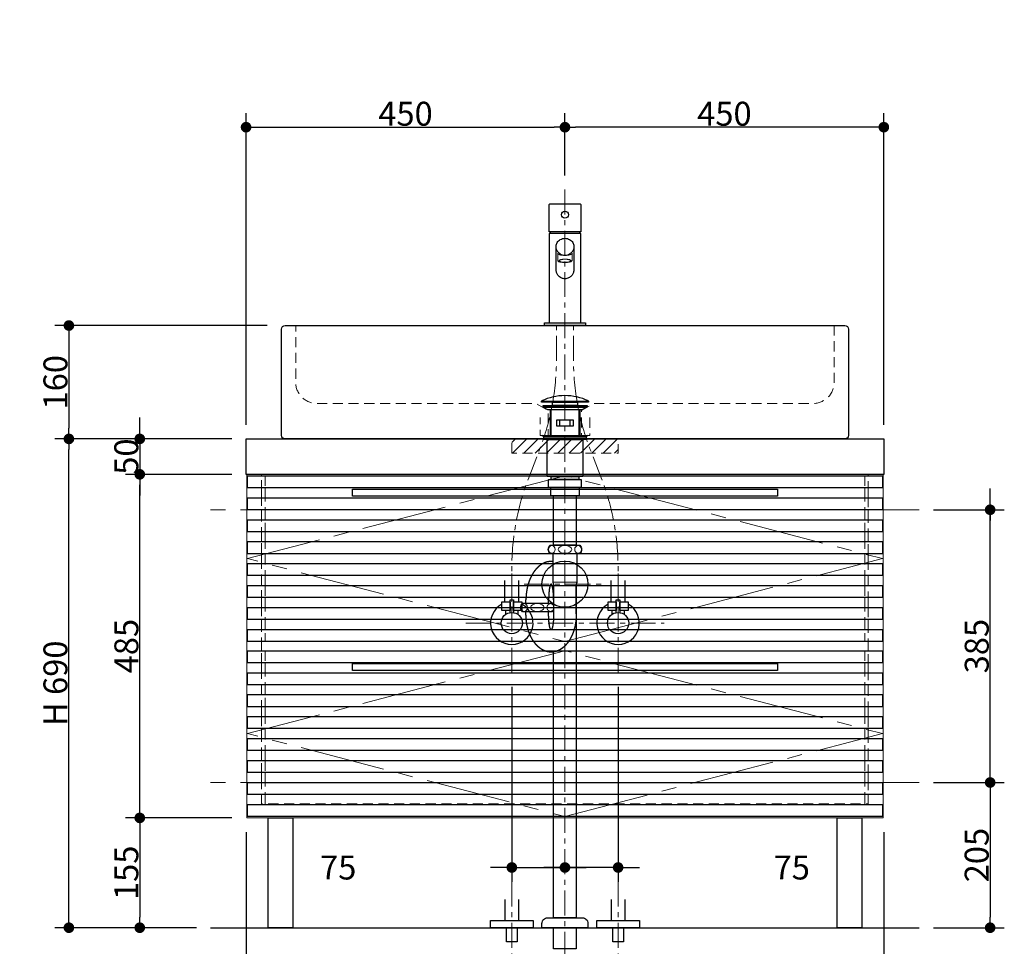
# Model space of a CAD drawing. Units: millimetres. Extents: x -4275 to 7850, y -3045 to 3045.
# Drawn here: x -1149 to 240, y -2046 to -738 of the extents above; entities that cross this region are included whole.
import ezdxf

# ---------------------------------------------------------------- set-up
doc = ezdxf.new("R2010")
doc.units = ezdxf.units.MM
doc.header["$LTSCALE"] = 20
doc.header["$PDMODE"] = 1
doc.header["$PDSIZE"] = -2
for name, pattern in [('ラインタイプ-1', [1.11, 0.71, -0.4]), ('ラインタイプ-3', [2.91, 1.76, -0.4, 0.35, -0.4]), ('ラインタイプ-4', [9.172222, 5.997222, -1.058333, 1.058333, -1.058333]), ('ラインタイプ-5', [13.3, 8, -1.06, 1.06, -1.06, 1.06, -1.06])]:
    doc.linetypes.add(name, pattern=pattern)
for name, color, linetype, lineweight in [('2寸法-1', 7, 'Continuous', 15), ('2寸法-2', 7, 'Continuous', 15), ('4給排水', 7, 'Continuous', 15), ('5ボウル・キャビネット', 7, 'Continuous', 15), ('5ボウル・キャビネト', 7, 'Continuous', 15)]:
    doc.layers.add(name, color=color, linetype=linetype, lineweight=lineweight)
doc.styles.add('MS PGothic', font='txt', dxfattribs={"bigfont": 'MS PGothic'})
doc.dimstyles.new('SANWA-1', dxfattribs={"dimtxt": 33.826244, "dimasz": 15.006836, "dimexe": 20, "dimexo": 20, "dimgap": 2, "dimtad": 1, "dimdec": 8, "dimdsep": 46, "dimtxsty": 'MS PGothic', "dimblk": 'DOT', "dimblk1": 'DOT', "dimblk2": 'DOT', "dimcen": 0, "dimazin": 0, "dimtfac": 0.8, "dimtdec": 8, "dimtix": 1, "dimtmove": 0, "dimatfit": 0, "dimldrblk": 'DOT', "dimfxl": 1, "dimfrac": 2, "dimtolj": 1, "dimarcsym": 0})

# ---------------------------------------------------------------- blocks, each defined once
blk = doc.blocks.new('_Dot')
at = {"color": 0, "linetype": 'ByBlock', "lineweight": -2}
blk.add_line((-0.5, 0), (-1, 0), dxfattribs=at)
at = {"color": 0, "linetype": 'ByBlock', "const_width": 0.5}
blk.add_lwpolyline([(-0.25, 0, 1), (0.25, 0, 1)], format="xyb", close=True, dxfattribs=at)
blk = doc.blocks.new('*D9')
at = {"layer": '2寸法-2', "color": 0, "linetype": 'Continuous', "lineweight": -2}
for p, q in [((220, -1415), (220, -1400)), ((140, -1430), (240, -1430)), ((220, -1815), (220, -1430)), ((140, -1815), (240, -1815)), ((220, -1830), (220, -1845))]:
    blk.add_line(p, q, dxfattribs=at)
at = {"layer": 'Defpoints', "color": 0}
for p in [(120, -1430), (220, -1430), (120, -1815)]:
    blk.add_point(p, dxfattribs=at)
at = {"layer": '2寸法-2', "color": 0, "lineweight": -2, "xscale": 15.0068359375, "yscale": 15.0068359375, "zscale": 15.0068359375}
for p, rotation in [((220, -1430), 270), ((220, -1815), 90)]:
    blk.add_blockref('_Dot', p, dxfattribs=dict(at, rotation=rotation))
at = {"layer": '2寸法-2', "color": 0, "lineweight": 15, "insert": (193.6, -501.1), "char_height": 33.83, "attachment_point": 5, "rotation": 90, "style": 'MS PGothic'}
blk.add_mtext('\\A1;本体取付位置', dxfattribs=at)
blk = doc.blocks.new('*D16')
at = {"layer": '2寸法-1', "color": 0, "linetype": 'Continuous', "lineweight": -2}
for p, q in [((-980, -1315), (-980, -1300)), ((-850, -1330), (-1000, -1330)), ((-980, -1330), (-980, -1380)), ((-850, -1380), (-1000, -1380)), ((-980, -1395), (-980, -1410))]:
    blk.add_line(p, q, dxfattribs=at)
at = {"layer": 'Defpoints', "color": 0}
for p in [(-830, -1330), (-980, -1380), (-830, -1380)]:
    blk.add_point(p, dxfattribs=at)
at = {"layer": '2寸法-1', "color": 0, "lineweight": -2, "xscale": 15.0068359375, "yscale": 15.0068359375, "zscale": 15.0068359375}
for p, rotation in [((-980, -1330), 269.9999999999999), ((-980, -1380), 89.99999999999987)]:
    blk.add_blockref('_Dot', p, dxfattribs=dict(at, rotation=rotation))
at = {"layer": '2寸法-1', "color": 0, "insert": (-999, -1355), "char_height": 33.83, "attachment_point": 5, "rotation": 90, "style": 'MS PGothic'}
blk.add_mtext('\\A1;50', dxfattribs=at)
blk = doc.blocks.new('*D17')
at = {"layer": '2寸法-1', "color": 0, "linetype": 'Continuous', "lineweight": -2}
for p, q in [((-1000, -1330), (-1100, -1330)), ((-1080, -2005), (-1080, -1345)), ((-1000, -2020), (-1100, -2020))]:
    blk.add_line(p, q, dxfattribs=at)
at = {"layer": 'Defpoints', "color": 0}
for p in [(-1080, -1330), (-980, -1330), (-980, -2020)]:
    blk.add_point(p, dxfattribs=at)
at = {"layer": '2寸法-1', "color": 0, "lineweight": -2, "xscale": 15.0068359375, "yscale": 15.0068359375, "zscale": 15.0068359375}
for p, rotation in [((-1080, -1330), 89.99999999999994), ((-1080, -2020), 269.9999999999999)]:
    blk.add_blockref('_Dot', p, dxfattribs=dict(at, rotation=rotation))
at = {"layer": '2寸法-1', "color": 0, "insert": (-1099, -1675), "char_height": 33.83, "attachment_point": 5, "rotation": 90, "style": 'MS PGothic'}
blk.add_mtext('\\A1;H 690', dxfattribs=at)
blk = doc.blocks.new('*D18')
at = {"layer": '2寸法-1', "color": 0, "linetype": 'Continuous', "lineweight": -2}
for p, q in [((140, -1815), (240, -1815)), ((220, -1830), (220, -2005)), ((140, -2020), (240, -2020))]:
    blk.add_line(p, q, dxfattribs=at)
at = {"layer": 'Defpoints', "color": 0}
for p in [(120, -1815), (120, -2020), (220, -2020)]:
    blk.add_point(p, dxfattribs=at)
at = {"layer": '2寸法-1', "color": 0, "lineweight": -2, "xscale": 15.0068359375, "yscale": 15.0068359375, "zscale": 15.0068359375}
for p, rotation in [((220, -1815), 90), ((220, -2020), 270)]:
    blk.add_blockref('_Dot', p, dxfattribs=dict(at, rotation=rotation))
at = {"layer": '2寸法-1', "color": 0, "lineweight": 15, "insert": (201, -1917.5), "char_height": 33.83, "attachment_point": 5, "rotation": 90, "style": 'MS PGothic'}
blk.add_mtext('\\A1;205', dxfattribs=at)
blk = doc.blocks.new('*D19')
at = {"layer": '2寸法-1', "color": 0, "linetype": 'Continuous', "lineweight": -2}
for p, q in [((140, -1430), (240, -1430)), ((220, -1800), (220, -1445)), ((140, -1815), (240, -1815))]:
    blk.add_line(p, q, dxfattribs=at)
at = {"layer": 'Defpoints', "color": 0}
for p in [(120, -1430), (220, -1430), (120, -1815)]:
    blk.add_point(p, dxfattribs=at)
at = {"layer": '2寸法-1', "color": 0, "lineweight": -2, "xscale": 15.0068359375, "yscale": 15.0068359375, "zscale": 15.0068359375}
for p, rotation in [((220, -1430), 90), ((220, -1815), 270)]:
    blk.add_blockref('_Dot', p, dxfattribs=dict(at, rotation=rotation))
at = {"layer": '2寸法-1', "color": 0, "lineweight": 15, "insert": (201.1, -1622.5), "char_height": 33.83, "attachment_point": 5, "rotation": 90, "style": 'MS PGothic'}
blk.add_mtext('\\A1;385', dxfattribs=at)
blk = doc.blocks.new('*D20')
at = {"layer": '2寸法-1', "color": 0, "linetype": 'Continuous', "lineweight": -2}
for p, q in [((-830, -1885), (-830, -2290)), ((70, -1885), (70, -2290)), ((55, -2270), (-815, -2270))]:
    blk.add_line(p, q, dxfattribs=at)
at = {"layer": 'Defpoints', "color": 0}
for p in [(-830, -1865), (70, -1865), (-830, -2270)]:
    blk.add_point(p, dxfattribs=at)
at = {"layer": '2寸法-1', "color": 0, "lineweight": -2, "xscale": 15.0068359375, "yscale": 15.0068359375, "zscale": 15.0068359375, "rotation": 180}
blk.add_blockref('_Dot', (-830, -2270), dxfattribs=at)
at = {"layer": '2寸法-1', "color": 0, "lineweight": -2, "xscale": 15.0068359375, "yscale": 15.0068359375, "zscale": 15.0068359375}
blk.add_blockref('_Dot', (70, -2270), dxfattribs=at)
at = {"layer": '2寸法-1', "color": 0, "lineweight": 15, "insert": (-380, -2251), "char_height": 33.83, "attachment_point": 5, "style": 'MS PGothic'}
blk.add_mtext('\\A1;W 900', dxfattribs=at)
blk = doc.blocks.new('*D26')
at = {"layer": '2寸法-1', "color": 0, "linetype": 'Continuous', "lineweight": -2}
for p, q in [((-380, -958), (-380, -870)), ((70, -1310), (70, -870)), ((55, -890), (-365, -890))]:
    blk.add_line(p, q, dxfattribs=at)
at = {"layer": 'Defpoints', "color": 0}
for p in [(-380, -890), (-380, -978), (70, -1330)]:
    blk.add_point(p, dxfattribs=at)
at = {"layer": '2寸法-1', "color": 0, "lineweight": -2, "xscale": 15.0068359375, "yscale": 15.0068359375, "zscale": 15.0068359375, "rotation": 180}
blk.add_blockref('_Dot', (-380, -890), dxfattribs=at)
at = {"layer": '2寸法-1', "color": 0, "lineweight": -2, "xscale": 15.0068359375, "yscale": 15.0068359375, "zscale": 15.0068359375}
blk.add_blockref('_Dot', (70, -890), dxfattribs=at)
at = {"layer": '2寸法-1', "color": 0, "lineweight": 15, "insert": (-155, -871), "char_height": 33.83, "attachment_point": 5, "style": 'MS PGothic'}
blk.add_mtext('\\A1;450', dxfattribs=at)
blk = doc.blocks.new('*D27')
at = {"layer": '2寸法-1', "color": 0, "linetype": 'Continuous', "lineweight": -2}
for p, q in [((-830, -1310), (-830, -870)), ((-380, -958), (-380, -870)), ((-815, -890), (-395, -890))]:
    blk.add_line(p, q, dxfattribs=at)
at = {"layer": 'Defpoints', "color": 0}
for p in [(-380, -890), (-380, -978), (-830, -1330)]:
    blk.add_point(p, dxfattribs=at)
at = {"layer": '2寸法-1', "color": 0, "lineweight": -2, "xscale": 15.0068359375, "yscale": 15.0068359375, "zscale": 15.0068359375, "rotation": 180}
blk.add_blockref('_Dot', (-830, -890), dxfattribs=at)
at = {"layer": '2寸法-1', "color": 0, "lineweight": -2, "xscale": 15.0068359375, "yscale": 15.0068359375, "zscale": 15.0068359375}
blk.add_blockref('_Dot', (-380, -890), dxfattribs=at)
at = {"layer": '2寸法-1', "color": 0, "lineweight": 15, "insert": (-605, -871), "char_height": 33.83, "attachment_point": 5, "style": 'MS PGothic'}
blk.add_mtext('\\A1;450', dxfattribs=at)
blk = doc.blocks.new('*D60')
at = {"layer": '2寸法-1', "color": 0, "linetype": 'Continuous', "lineweight": -2}
for p, q in [((-800, -1170), (-1100, -1170)), ((-1080, -1185), (-1080, -1315)), ((-1000, -1330), (-1100, -1330))]:
    blk.add_line(p, q, dxfattribs=at)
at = {"layer": 'Defpoints', "color": 0}
for p in [(-780, -1170), (-1080, -1330), (-980, -1330)]:
    blk.add_point(p, dxfattribs=at)
at = {"layer": '2寸法-1', "color": 0, "lineweight": -2, "xscale": 15.0068359375, "yscale": 15.0068359375, "zscale": 15.0068359375}
for p, rotation in [((-1080, -1170), 89.99999999999993), ((-1080, -1330), 269.9999999999999)]:
    blk.add_blockref('_Dot', p, dxfattribs=dict(at, rotation=rotation))
at = {"layer": '2寸法-1', "color": 0, "insert": (-1099, -1250), "char_height": 33.83, "attachment_point": 5, "rotation": 90, "style": 'MS PGothic'}
blk.add_mtext('\\A1;160', dxfattribs=at)
blk = doc.blocks.new('*D67')
at = {"layer": '2寸法-2', "color": 0, "linetype": 'Continuous', "lineweight": -2}
for p, q in [((-305, -1680), (-305, -1955)), ((-395, -1935), (-410, -1935)), ((-305, -1935), (-380, -1935)), ((-290, -1935), (-275, -1935)), ((-380, -1955), (-380, -1955))]:
    blk.add_line(p, q, dxfattribs=at)
at = {"layer": 'Defpoints', "color": 0}
for p in [(-305, -1660), (-380, -1935), (-380, -1935)]:
    blk.add_point(p, dxfattribs=at)
at = {"layer": '2寸法-2', "color": 0, "lineweight": -2, "xscale": 15.0068359375, "yscale": 15.0068359375, "zscale": 15.0068359375}
blk.add_blockref('_Dot', (-380, -1935), dxfattribs=at)
at = {"layer": '2寸法-2', "color": 0, "lineweight": -2, "xscale": 15.0068359375, "yscale": 15.0068359375, "zscale": 15.0068359375, "rotation": 180}
blk.add_blockref('_Dot', (-305, -1935), dxfattribs=at)
at = {"layer": '2寸法-2', "color": 0, "lineweight": 15, "insert": (-60, -1935), "char_height": 33.83, "attachment_point": 5, "style": 'MS PGothic'}
blk.add_mtext('\\A1;75', dxfattribs=at)
blk = doc.blocks.new('*D68')
at = {"layer": '2寸法-2', "color": 0, "linetype": 'Continuous', "lineweight": -2}
for p, q in [((-455, -1680), (-455, -1955)), ((-470, -1935), (-485, -1935)), ((-455, -1935), (-380, -1935)), ((-365, -1935), (-350, -1935)), ((-380, -1955), (-380, -1955))]:
    blk.add_line(p, q, dxfattribs=at)
at = {"layer": 'Defpoints', "color": 0}
for p in [(-455, -1660), (-380, -1935), (-380, -1935)]:
    blk.add_point(p, dxfattribs=at)
at = {"layer": '2寸法-2', "color": 0, "lineweight": -2, "xscale": 15.0068359375, "yscale": 15.0068359375, "zscale": 15.0068359375}
blk.add_blockref('_Dot', (-455, -1935), dxfattribs=at)
at = {"layer": '2寸法-2', "color": 0, "lineweight": -2, "xscale": 15.0068359375, "yscale": 15.0068359375, "zscale": 15.0068359375, "rotation": 180}
blk.add_blockref('_Dot', (-380, -1935), dxfattribs=at)
at = {"layer": '2寸法-2', "color": 0, "lineweight": 15, "insert": (-700, -1935), "char_height": 33.83, "attachment_point": 5, "style": 'MS PGothic'}
blk.add_mtext('\\A1;75', dxfattribs=at)
blk = doc.blocks.new('グループ-16')
at = {"layer": '5ボウル・キャビネト', "color": 7, "linetype": 'Continuous', "lineweight": 30, "flags": 128}
blk.add_lwpolyline([(-780, -1175, -0.414214), (-775, -1170), (15, -1170, -0.414214), (20, -1175), (20, -1325, -0.414214), (15, -1330), (-775, -1330, -0.414214), (-780, -1325)], format="xyb", close=True, dxfattribs=at)
at = {"layer": '5ボウル・キャビネト', "color": 7, "linetype": 'ラインタイプ-1', "lineweight": 15, "flags": 128}
blk.add_lwpolyline([(0, -1170), (0, -1250, -0.414214), (-30, -1280), (-339.2, -1280), (-356.5, -1290), (-356.5, -1325), (-403.5, -1325), (-403.5, -1290), (-420.8, -1280), (-730, -1280, -0.414214), (-760, -1250), (-760, -1170)], format="xyb", dxfattribs=at)
blk.add_lwpolyline([(-345, -1300), (-345, -1325), (-415, -1325), (-415, -1300)], dxfattribs=at)
blk = doc.blocks.new('グループ-18')
at = {"layer": '4給排水', "color": 7, "linetype": 'ラインタイプ-3', "lineweight": 15}
for p, q in [((-380, -978), (-380, -2075)), ((-437.5, -1535), (-322.5, -1535))]:
    blk.add_line(p, q, dxfattribs=at)
at = {"layer": '4給排水', "color": 7, "linetype": 'Continuous', "lineweight": 30}
for p, q in [((-401, -1289), (-401, -1325)), ((-359, -1289), (-359, -1325)), ((-435, -1562), (-435, -1557)), ((-403, -1562), (-403, -1557)), ((-435, -1577), (-435, -1574)), ((-403, -1577), (-403, -1574))]:
    blk.add_line(p, q, dxfattribs=at)
at = {"layer": '4給排水', "color": 7, "linetype": 'Continuous', "lineweight": 5}
for p, q in [((-399.5, -1289), (-399.5, -1325)), ((-360.5, -1289), (-360.5, -1325))]:
    blk.add_line(p, q, dxfattribs=at)
at = {"layer": '4給排水', "color": 7, "linetype": 'Continuous', "lineweight": 15}
for p, q in [((-397, -1532), (-363, -1532)), ((-364, -1537), (-396, -1537))]:
    blk.add_line(p, q, dxfattribs=at)
at = {"layer": '4給排水', "color": 7, "linetype": 'Continuous', "lineweight": 30, "flags": 128}
for points in [[(-413, -1276.5), (-347, -1276.5), (-347, -1278), (-413, -1278)], [(-397.5, -1278), (-362.5, -1278), (-362.5, -1283), (-397.5, -1283)], [(-404.1, -1289), (-411, -1285), (-349, -1285), (-356, -1289)], [(-410.7, -1283), (-348.7, -1283), (-348.7, -1285), (-410.7, -1285)], [(-391.5, -1303), (-368.5, -1303), (-368.5, -1312), (-391.5, -1312)], [(-387, -1303), (-373, -1303), (-373, -1312), (-387, -1312)], [(-410, -1327), (-412.5, -1325), (-347.5, -1325), (-350, -1327)], [(-410, -1327), (-350, -1327), (-350, -1331), (-410, -1331)], [(-405, -1331), (-355, -1331), (-355, -1383), (-405, -1383)], [(-403, -1387.5), (-357, -1387.5), (-357, -1398.5), (-403, -1398.5)], [(-399.5, -1383), (-360.5, -1383), (-360.5, -1387.5), (-399.5, -1387.5)], [(-400, -1398.5), (-360, -1398.5), (-360, -1410.5), (-400, -1410.5)], [(-396, -1410.5), (-364, -1410.5), (-364, -1480), (-396, -1480)], [(-396, -2020), (-364, -2020), (-364, -2050), (-396, -2050)]]:
    blk.add_lwpolyline(points, close=True, dxfattribs=at)
for points in [[(-356.5, -1486, -0.201132), (-359, -1492), (-401, -1492, -0.201132), (-403.5, -1486, -0.201131), (-401, -1480), (-359, -1480, -0.201131), (-356.5, -1486)], [(-412.5, -2015.3), (-412.5, -2014, -0.414214), (-404.5, -2006), (-404.4, -2006), (-355.6, -2006), (-355.5, -2006, -0.414214), (-347.5, -2014), (-347.5, -2015.3), (-347.5, -2020), (-412.5, -2020)]]:
    blk.add_lwpolyline(points, format="xyb", close=True, dxfattribs=at)
for points in [[(-364, -1577), (-364, -1537), (-363, -1532), (-363, -1492), (-397, -1492), (-397, -1532), (-396, -1537), (-396, -1577)], [(-364, -1537), (-364, -2006), (-396, -2006), (-396, -1630.7)]]:
    blk.add_lwpolyline(points, dxfattribs=at)
blk.add_lwpolyline([(-396, -1570.8, -0.113828), (-398, -1574), (-440, -1574, -0.201132), (-442.5, -1568, -0.201131), (-440, -1562), (-398, -1562, -0.112478), (-396, -1565.2)], format="xyb", dxfattribs=at)
at = {"layer": '4給排水', "color": 7, "linetype": 'Continuous', "lineweight": 30}
blk.add_arc((-380, -1345.3), 76.4, 64.3915, 115.6085, dxfattribs=at)
at = {"layer": '4給排水', "color": 7, "linetype": 'Continuous', "lineweight": 15}
for centre, major_axis, ratio in [((-398.5, -1486), (0, 5.5), 0.863636), ((-380, -1486), (-9.5, 0), 0.578947), ((-361.5, -1486), (0, 5.5), 0.863636), ((-437.5, -1568), (0, 5.5), 0.863636), ((-419, -1568), (-9.5, 0), 0.578947)]:
    blk.add_ellipse(centre, major_axis=major_axis, ratio=ratio, dxfattribs=at)
at = {"layer": '4給排水', "color": 7, "linetype": 'Continuous', "lineweight": 30}
blk.add_ellipse((-380, -1535), major_axis=(0, 32.5), ratio=1, dxfattribs=at)
for points, knots in [([(-397, -1503.1), (-398.2, -1503), (-399.5, -1503), (-401.2, -1503), (-403, -1503.3), (-404.7, -1503.5), (-406.4, -1504), (-408.1, -1504.6), (-409.8, -1505.3), (-411.5, -1506.1), (-413.1, -1507.1), (-414.7, -1508.1), (-416.2, -1509.4), (-417.8, -1510.6), (-419.2, -1512.1), (-420.7, -1513.6), (-422, -1515.3), (-423.4, -1516.9), (-424.6, -1518.8), (-425.8, -1520.7), (-426.9, -1522.7), (-428, -1524.8), (-429, -1527), (-430, -1529.2), (-430.8, -1531.5), (-431.6, -1533.9), (-432.3, -1536.3), (-433, -1538.8), (-433.5, -1541.3), (-434, -1543.9), (-434.3, -1546.5), (-434.7, -1549.1), (-434.8, -1551.7), (-435, -1554.3), (-435, -1557)], [0, 0, 0, 0.042922, 0.042922, 0.102702, 0.102702, 0.162485, 0.162485, 0.222272, 0.222272, 0.282063, 0.282063, 0.341861, 0.341861, 0.401665, 0.401665, 0.461476, 0.461476, 0.521294, 0.521294, 0.581118, 0.581118, 0.640947, 0.640947, 0.700781, 0.700781, 0.76062, 0.76062, 0.820462, 0.820462, 0.880307, 0.880307, 0.940153, 0.940153, 1, 1, 1]), ([(-396, -1557), (-396, -1555.9), (-396, -1553.8), (-396.1, -1551.6), (-396.2, -1549.6), (-396.3, -1547.6), (-396.5, -1545.7), (-396.7, -1543.9), (-396.9, -1542.2), (-397.1, -1540.7), (-397.4, -1539.3), (-397.7, -1538.1), (-398, -1537.1), (-398.2, -1536.7), (-398.3, -1536.3), (-398.5, -1535.9), (-398.6, -1535.6), (-398.8, -1535.4), (-399, -1535.2), (-399.2, -1535.1), (-399.3, -1535), (-399.5, -1535), (-399.7, -1535), (-399.8, -1535.1), (-400, -1535.2), (-400.2, -1535.4), (-400.4, -1535.6), (-400.5, -1535.9), (-400.7, -1536.3), (-400.8, -1536.7), (-401, -1537.1), (-401.3, -1538.1), (-401.6, -1539.3), (-401.9, -1540.7), (-402.1, -1542.2), (-402.3, -1543.9), (-402.5, -1545.7), (-402.7, -1547.6), (-402.8, -1549.6), (-402.9, -1551.6), (-403, -1553.8), (-403, -1555.9), (-403, -1557)], [0, 0, 0, 0.031295, 0.06259, 0.093882, 0.125173, 0.15646, 0.187743, 0.219021, 0.250292, 0.281555, 0.31281, 0.344053, 0.375282, 0.375282, 0.406494, 0.406494, 0.437687, 0.437687, 0.468854, 0.468854, 0.5, 0.5, 0.531146, 0.531146, 0.562313, 0.562313, 0.593506, 0.593506, 0.624718, 0.624718, 0.655947, 0.68719, 0.718445, 0.749708, 0.780979, 0.812257, 0.84354, 0.874827, 0.906118, 0.93741, 0.968705, 1, 1, 1]), ([(-364, -1577), (-364, -1579.7), (-364.2, -1582.3), (-364.3, -1584.9), (-364.7, -1587.5), (-365, -1590.1), (-365.5, -1592.7), (-366, -1595.2), (-366.7, -1597.7), (-367.4, -1600.1), (-368.2, -1602.5), (-369, -1604.8), (-370, -1607), (-371, -1609.2), (-372.1, -1611.3), (-373.2, -1613.3), (-374.4, -1615.2), (-375.6, -1617.1), (-377, -1618.7), (-378.3, -1620.4), (-379.8, -1621.9), (-381.2, -1623.4), (-382.8, -1624.6), (-384.3, -1625.9), (-385.9, -1626.9), (-387.5, -1627.9), (-389.2, -1628.7), (-390.9, -1629.4), (-392.6, -1630), (-394.3, -1630.5), (-396, -1630.7), (-397.8, -1631), (-399.5, -1631), (-401.2, -1631), (-403, -1630.7), (-404.7, -1630.5), (-406.4, -1630), (-408.1, -1629.4), (-409.8, -1628.7), (-411.5, -1627.9), (-413.1, -1626.9), (-414.7, -1625.9), (-416.2, -1624.6), (-417.8, -1623.4), (-419.2, -1621.9), (-420.7, -1620.4), (-422, -1618.7), (-423.4, -1617.1), (-424.6, -1615.2), (-425.8, -1613.3), (-426.9, -1611.3), (-428, -1609.2), (-429, -1607), (-430, -1604.8), (-430.8, -1602.5), (-431.6, -1600.1), (-432.3, -1597.7), (-433, -1595.2), (-433.5, -1592.7), (-434, -1590.1), (-434.3, -1587.5), (-434.7, -1584.9), (-434.8, -1582.3), (-435, -1579.7), (-435, -1577)], [0, 0, 0, 0.031266, 0.031266, 0.062531, 0.062531, 0.093795, 0.093795, 0.125058, 0.125058, 0.156319, 0.156319, 0.187578, 0.187578, 0.218834, 0.218834, 0.250087, 0.250087, 0.281337, 0.281337, 0.312584, 0.312584, 0.343827, 0.343827, 0.375067, 0.375067, 0.406303, 0.406303, 0.437537, 0.437537, 0.468769, 0.468769, 0.5, 0.5, 0.531231, 0.531231, 0.562463, 0.562463, 0.593697, 0.593697, 0.624933, 0.624933, 0.656173, 0.656173, 0.687416, 0.687416, 0.718663, 0.718663, 0.749913, 0.749913, 0.781166, 0.781166, 0.812422, 0.812422, 0.843681, 0.843681, 0.874942, 0.874942, 0.906205, 0.906205, 0.937469, 0.937469, 0.968734, 0.968734, 1, 1, 1]), ([(-396, -1577), (-396, -1578.1), (-396, -1580.2), (-396.1, -1582.4), (-396.2, -1584.4), (-396.3, -1586.4), (-396.5, -1588.3), (-396.7, -1590.1), (-396.9, -1591.8), (-397.1, -1593.3), (-397.4, -1594.7), (-397.7, -1595.9), (-398, -1596.9), (-398.2, -1597.3), (-398.3, -1597.7), (-398.5, -1598.1), (-398.6, -1598.4), (-398.8, -1598.6), (-399, -1598.8), (-399.2, -1598.9), (-399.3, -1599), (-399.5, -1599), (-399.7, -1599), (-399.8, -1598.9), (-400, -1598.8), (-400.2, -1598.6), (-400.4, -1598.4), (-400.5, -1598.1), (-400.7, -1597.7), (-400.8, -1597.3), (-401, -1596.9), (-401.3, -1595.9), (-401.6, -1594.7), (-401.9, -1593.3), (-402.1, -1591.8), (-402.3, -1590.1), (-402.5, -1588.3), (-402.7, -1586.4), (-402.8, -1584.4), (-402.9, -1582.4), (-403, -1580.2), (-403, -1578.1), (-403, -1577)], [0, 0, 0, 0.031295, 0.06259, 0.093882, 0.125173, 0.15646, 0.187743, 0.219021, 0.250292, 0.281555, 0.31281, 0.344053, 0.375282, 0.375282, 0.406494, 0.406494, 0.437687, 0.437687, 0.468854, 0.468854, 0.5, 0.5, 0.531146, 0.531146, 0.562313, 0.562313, 0.593506, 0.593506, 0.624718, 0.624718, 0.655947, 0.68719, 0.718445, 0.749708, 0.780979, 0.812257, 0.84354, 0.874827, 0.906118, 0.93741, 0.968705, 1, 1, 1])]:
    blk.add_open_spline(points, degree=2, knots=knots, dxfattribs=at)
at = {"layer": '4給排水', "color": 7, "linetype": 'Continuous', "lineweight": 15}
blk.add_open_spline([(-396, -1569.8), (-396.1, -1570.3), (-397, -1572), (-399.2, -1573.5), (-401.8, -1573.5), (-404, -1572), (-405.3, -1569.5), (-405.3, -1566.5), (-404, -1564), (-401.8, -1562.5), (-399.2, -1562.5), (-397, -1564), (-396.1, -1565.7), (-396, -1566.2)], degree=2, knots=[0, 0, 0, 0.03473, 0.127784, 0.220838, 0.313892, 0.406946, 0.5, 0.593054, 0.686108, 0.779162, 0.872216, 0.96527, 1, 1, 1], dxfattribs=at)
blk = doc.blocks.new('止水栓_正面_W75')
at = {"layer": '4給排水', "color": 7, "linetype": 'ラインタイプ-3', "lineweight": 15}
for p, q in [((-75, -70), (-75, 70)), ((75, -70), (75, 70)), ((-140, 0), (140, 0))]:
    blk.add_line(p, q, dxfattribs=at)
at = {"layer": '4給排水', "color": 7, "linetype": 'Continuous', "lineweight": 30}
for p, q in [((-85, 30), (-85, 60)), ((-65, 30), (-65, 60)), ((65, 30), (65, 60)), ((85, 30), (85, 60))]:
    blk.add_line(p, q, dxfattribs=at)
at = {"layer": '4給排水', "color": 7, "linetype": 'Continuous', "lineweight": 30, "flags": 128}
for points in [[(-77.5, 18), (-89, 18), (-89, 30), (-77.5, 30)], [(-61, 18), (-72.5, 18), (-72.5, 30), (-61, 30)], [(72.5, 18), (61, 18), (61, 30), (72.5, 30)], [(89, 18), (77.5, 18), (77.5, 30), (89, 30)]]:
    blk.add_lwpolyline(points, close=True, dxfattribs=at)
for points in [[(-77.5, 14.8), (-77.5, 33), (-72.5, 33), (-72.5, 14.8)], [(72.5, 14.8), (72.5, 33), (77.5, 33), (77.5, 14.8)], [(-77.5, 18), (-84, 18), (-84, 12)], [(-66, 12), (-66, 18), (-72.5, 18)], [(72.5, 18), (66, 18), (66, 12)], [(84, 12), (84, 18), (77.5, 18)]]:
    blk.add_lwpolyline(points, dxfattribs=at)
at = {"layer": '4給排水', "color": 7, "linetype": 'Continuous', "lineweight": 30}
for centre in [(-75, 0), (75, 0)]:
    blk.add_circle(centre, 15, dxfattribs=at)
for centre in [(-75, 0), (75, 0)]:
    blk.add_arc(centre, 30, 117.8181, 62.1819, dxfattribs=at)
blk = doc.blocks.new('グループ-34')
at = {"layer": '4給排水', "color": 7, "linetype": 'Continuous', "lineweight": 30, "flags": 128}
blk.add_lwpolyline([(-400.5, -998), (-359.5, -998, -0.414214), (-357.5, -1000), (-357.5, -1037.7), (-402.5, -1037.7), (-402.5, -1000, -0.414214), (-400.5, -998)], format="xyb", close=True, dxfattribs=at)
for points in [[(-380, -1040), (-402.2, -1040), (-402.5, -1040.3), (-402.5, -1165.5), (-402, -1166), (-358, -1166), (-357.5, -1165.5), (-357.5, -1040.3), (-357.8, -1040)], [(-380, -1170), (-408.6, -1170), (-409, -1170), (-409, -1166), (-408.4, -1166), (-351.6, -1166), (-351, -1166), (-351, -1170), (-351.4, -1170)]]:
    blk.add_lwpolyline(points, close=True, dxfattribs=at)
blk.add_lwpolyline([(-392.5, -1058.6), (-392.5, -1057.6), (-392.3, -1056.5), (-392, -1055.3), (-391.5, -1054.1), (-390.9, -1052.8), (-390, -1051.5), (-389.1, -1050.5), (-387.9, -1049.5), (-386.6, -1048.6), (-385.1, -1047.8), (-383.5, -1047.3), (-381.8, -1046.9), (-380, -1046.8), (-378.2, -1046.9), (-376.5, -1047.3), (-374.9, -1047.8), (-373.4, -1048.6), (-372.1, -1049.5), (-370.9, -1050.5), (-370, -1051.5), (-369.1, -1052.8), (-368.5, -1054.1), (-368, -1055.3), (-367.7, -1056.5), (-367.5, -1057.6), (-367.5, -1058.6), (-367.5, -1091), (-367.5, -1091.9), (-367.6, -1092.9), (-367.8, -1094), (-368.1, -1095.1), (-368.5, -1096), (-368.9, -1096.9), (-369.4, -1097.8), (-370, -1098.8), (-370.7, -1099.7), (-371.6, -1100.6), (-372.5, -1101.4), (-373.6, -1102.1), (-374.8, -1102.7), (-376, -1103.3), (-377.3, -1103.6), (-378.6, -1103.9), (-380, -1103.9), (-381.2, -1103.9), (-382.3, -1103.7), (-383.4, -1103.4), (-384.5, -1103.1), (-385.5, -1102.6), (-386.5, -1102.1), (-387.5, -1101.3), (-388.5, -1100.5), (-389.3, -1099.7), (-390, -1098.8), (-390.6, -1097.8), (-391.1, -1096.9), (-391.5, -1096), (-391.9, -1095), (-392.1, -1094.2), (-392.3, -1093), (-392.5, -1092), (-392.5, -1091), (-392.5, -1058.4)], dxfattribs=at)
at = {"layer": '4給排水', "color": 7, "linetype": 'Continuous', "lineweight": 15, "flags": 128}
blk.add_lwpolyline([(-367.5, -1058.6), (-367.5, -1059.7), (-367.7, -1060.8), (-368, -1062), (-368.5, -1063.2), (-369.1, -1064.5), (-370, -1065.8), (-370.9, -1066.8), (-372.1, -1067.8), (-373.4, -1068.7), (-374.9, -1069.5), (-376.5, -1070), (-378.2, -1070.4), (-380, -1070.5), (-381.8, -1070.4), (-383.5, -1070), (-385.1, -1069.5), (-386.6, -1068.7), (-387.9, -1067.8), (-389.1, -1066.8), (-390, -1065.8), (-390.9, -1064.5), (-391.5, -1063.2), (-392, -1062), (-392.3, -1060.8), (-392.5, -1059.7), (-392.5, -1058.6)], dxfattribs=at)
blk.add_lwpolyline([(-390, -1068.1), (-390, -1067.9), (-390, -1078.4), (-390, -1078.6), (-389.9, -1078.8), (-389.8, -1079), (-389.6, -1079.2), (-389.4, -1079.3), (-389.2, -1079.5), (-388.9, -1079.6), (-388.5, -1079.8), (-388.1, -1079.9), (-387.7, -1080.1), (-387.1, -1080.2), (-386.6, -1080.4), (-385.9, -1080.5), (-385.2, -1080.6), (-384.5, -1080.7), (-383.6, -1080.8), (-382.8, -1080.9), (-381.9, -1081), (-380.9, -1081), (-380, -1081), (-379.1, -1081), (-378.1, -1081), (-377.2, -1080.9), (-376.4, -1080.8), (-375.5, -1080.7), (-374.8, -1080.6), (-374, -1080.5), (-373.4, -1080.4), (-372.8, -1080.2), (-372.3, -1080.1), (-371.9, -1079.9), (-371.5, -1079.8), (-371.1, -1079.6), (-370.8, -1079.5), (-370.6, -1079.3), (-370.4, -1079.2), (-370.2, -1079), (-370.1, -1078.8), (-370, -1078.6), (-370, -1078.4), (-370, -1067.9), (-370, -1068.1), (-370.1, -1068.3), (-370.2, -1068.5), (-370.4, -1068.8), (-370.6, -1069), (-370.9, -1069.2), (-371.2, -1069.4), (-371.6, -1069.6), (-372, -1069.8), (-372.5, -1069.9), (-373, -1070.1), (-373.6, -1070.3), (-374.3, -1070.4), (-375, -1070.6), (-375.8, -1070.7), (-376.8, -1070.8), (-377.8, -1070.9), (-378.9, -1071), (-380, -1071), (-381.1, -1071), (-382.2, -1070.9), (-383.3, -1070.8), (-384.3, -1070.7), (-385.2, -1070.5), (-385.9, -1070.4), (-386.5, -1070.2), (-387, -1070.1), (-387.6, -1069.9), (-388, -1069.8), (-388.4, -1069.6), (-388.8, -1069.4), (-389.1, -1069.2), (-389.4, -1069), (-389.6, -1068.8), (-389.8, -1068.5), (-389.9, -1068.3)], close=True, dxfattribs=at)
at = {"layer": '4給排水', "color": 7, "linetype": 'ラインタイプ-3', "lineweight": 15, "flags": 128}
for points in [[(-455, -1560), (-455, -1522), (-455, -1512.5, -0.092491), (-431.2, -1384.9), (-415.8, -1345.1, 0.092491), (-392, -1217.5), (-392, -1208), (-392, -1170)], [(-305, -1560), (-305, -1522), (-305, -1512.5, 0.092491), (-328.8, -1384.9), (-344.2, -1345.1, -0.092491), (-368, -1217.5), (-368, -1208), (-368, -1170)]]:
    blk.add_lwpolyline(points, format="xyb", dxfattribs=at)
at = {"layer": '4給排水', "color": 7, "linetype": 'Continuous', "lineweight": 30}
blk.add_circle((-380, -1013.5), 5, dxfattribs=at)
for start, end in [(173.7632, 180), (0, 6.2368)]:
    blk.add_arc((-380, -1040), 21, start, end, dxfattribs=at)
at = {"layer": '4給排水', "color": 7, "linetype": 'Continuous', "lineweight": 15}
for major_axis, ratio in [((8.75, 0), 0.257265), ((7.75, 0), 0.258819)]:
    blk.add_ellipse((-380, -1078.5), major_axis=major_axis, ratio=ratio, dxfattribs=at)
at = {"layer": '4給排水', "color": 7}
blk.add_blockref('止水栓_正面_W75', (-380, -1590), dxfattribs=at)
blk = doc.blocks.new('グループ-38')
at = {"layer": '4給排水', "color": 7, "linetype": 'ラインタイプ-3', "lineweight": 15}
for p, q in [((-455, -1955), (-455, -2065)), ((-305, -1955), (-305, -2065))]:
    blk.add_line(p, q, dxfattribs=at)
at = {"layer": '4給排水', "color": 7, "linetype": 'Continuous', "lineweight": 30, "flags": 128}
for points in [[(-465, -1980), (-465, -2010), (-445, -2010), (-445, -1980)], [(-315, -1980), (-315, -2010), (-295, -2010), (-295, -1980)]]:
    blk.add_lwpolyline(points, dxfattribs=at)
for points in [[(-485, -2010), (-425, -2010), (-425, -2020), (-485, -2020)], [(-335, -2010), (-275, -2010), (-275, -2020), (-335, -2020)], [(-462.5, -2020), (-447.5, -2020), (-447.5, -2040), (-462.5, -2040)], [(-312.5, -2020), (-297.5, -2020), (-297.5, -2040), (-312.5, -2040)]]:
    blk.add_lwpolyline(points, close=True, dxfattribs=at)
blk = doc.blocks.new('*D134')
at = {"layer": '2寸法-1', "color": 0, "linetype": 'Continuous', "lineweight": -2}
for p, q in [((-850, -1380), (-1000, -1380)), ((-980, -1850), (-980, -1395)), ((-850, -1865), (-1000, -1865))]:
    blk.add_line(p, q, dxfattribs=at)
at = {"layer": 'Defpoints', "color": 0}
for p in [(-980, -1380), (-830, -1380), (-830, -1865)]:
    blk.add_point(p, dxfattribs=at)
at = {"layer": '2寸法-1', "color": 0, "lineweight": -2, "xscale": 15.0068359375, "yscale": 15.0068359375, "zscale": 15.0068359375}
for p, rotation in [((-980, -1380), 89.99999999999991), ((-980, -1865), 269.9999999999999)]:
    blk.add_blockref('_Dot', p, dxfattribs=dict(at, rotation=rotation))
at = {"layer": '2寸法-1', "color": 0, "insert": (-998.9, -1622.5), "char_height": 33.83, "attachment_point": 5, "rotation": 90, "style": 'MS PGothic'}
blk.add_mtext('\\A1;485', dxfattribs=at)
blk = doc.blocks.new('*D135')
at = {"layer": '2寸法-1', "color": 0, "linetype": 'Continuous', "lineweight": -2}
for p, q in [((-850, -1865), (-1000, -1865)), ((-980, -1880), (-980, -2005)), ((-900, -2020), (-1000, -2020))]:
    blk.add_line(p, q, dxfattribs=at)
at = {"layer": 'Defpoints', "color": 0}
for p in [(-830, -1865), (-980, -2020), (-880, -2020)]:
    blk.add_point(p, dxfattribs=at)
at = {"layer": '2寸法-1', "color": 0, "lineweight": -2, "xscale": 15.0068359375, "yscale": 15.0068359375, "zscale": 15.0068359375}
for p, rotation in [((-980, -1865), 89.99999999999991), ((-980, -2020), 269.9999999999999)]:
    blk.add_blockref('_Dot', p, dxfattribs=dict(at, rotation=rotation))
at = {"layer": '2寸法-1', "color": 0, "insert": (-999, -1942.5), "char_height": 33.83, "attachment_point": 5, "rotation": 90, "style": 'MS PGothic'}
blk.add_mtext('\\A1;155', dxfattribs=at)
blk = doc.blocks.new('グループ-40')
at = {"layer": '5ボウル・キャビネット', "color": 7, "linetype": 'Continuous', "lineweight": 30, "flags": 128}
for points in [[(-830, -1330), (70, -1330), (70, -1380), (-830, -1380)], [(-828, -1382), (68, -1382), (68, -1399), (-828, -1399)], [(-680, -1401), (-80, -1401), (-80, -1411), (-680, -1411)], [(-828, -1413), (68, -1413), (68, -1430), (-828, -1430)], [(-828, -1444), (68, -1444), (68, -1461), (-828, -1461)], [(-828, -1475), (68, -1475), (68, -1492), (-828, -1492)], [(-828, -1506), (68, -1506), (68, -1523), (-828, -1523)], [(-828, -1537), (68, -1537), (68, -1554), (-828, -1554)], [(-828, -1568), (68, -1568), (68, -1585), (-828, -1585)], [(-828, -1599), (68, -1599), (68, -1616), (-828, -1616)], [(-828, -1629), (68, -1629), (68, -1646), (-828, -1646)], [(-680, -1647), (-80, -1647), (-80, -1657), (-680, -1657)], [(-828, -1660), (68, -1660), (68, -1677), (-828, -1677)], [(-828, -1691), (68, -1691), (68, -1708), (-828, -1708)], [(-828, -1722), (68, -1722), (68, -1739), (-828, -1739)], [(-828, -1753), (68, -1753), (68, -1770), (-828, -1770)], [(-828, -1784), (68, -1784), (68, -1801), (-828, -1801)], [(-828, -1815), (68, -1815), (68, -1832), (-828, -1832)], [(-828, -1846), (68, -1846), (68, -1863), (-828, -1863)], [(-799, -1865), (-764, -1865), (-764, -2020), (-799, -2020)], [(4, -1865), (39, -1865), (39, -2020), (4, -2020)]]:
    blk.add_lwpolyline(points, close=True, dxfattribs=at)
blk = doc.blocks.new('グループ-41')
at = {"layer": '5ボウル・キャビネット', "color": 7, "linetype": 'ラインタイプ-1', "lineweight": 15}
blk.add_line((43, -1382), (43, -1615), dxfattribs=at)
at = {"layer": '5ボウル・キャビネット', "color": 7, "linetype": 'Continuous', "lineweight": 15}
for p, q in [((43, -1399), (43, -1413)), ((43, -1430), (43, -1444)), ((43, -1461), (43, -1475)), ((43, -1492), (43, -1506)), ((43, -1523), (43, -1537)), ((43, -1554), (43, -1568)), ((43, -1585), (43, -1599))]:
    blk.add_line(p, q, dxfattribs=at)
blk = doc.blocks.new('グループ-42')
at = {"layer": '5ボウル・キャビネット', "color": 7, "linetype": 'ラインタイプ-1', "lineweight": 15}
blk.add_line((43, -1629), (43, -1846), dxfattribs=at)
at = {"layer": '5ボウル・キャビネット', "color": 7, "linetype": 'Continuous', "lineweight": 15}
for p, q in [((43, -1646), (43, -1660)), ((43, -1677), (43, -1691)), ((43, -1708), (43, -1722)), ((43, -1739), (43, -1753)), ((43, -1770), (43, -1784)), ((43, -1801), (43, -1815)), ((43, -1832), (43, -1846))]:
    blk.add_line(p, q, dxfattribs=at)
blk = doc.blocks.new('グループ-43')
at = {"layer": '5ボウル・キャビネット', "color": 7, "linetype": 'ラインタイプ-1', "lineweight": 15}
blk.add_line((-803, -1382), (-803, -1615), dxfattribs=at)
at = {"layer": '5ボウル・キャビネット', "color": 7, "linetype": 'Continuous', "lineweight": 15}
for p, q in [((-803, -1399), (-803, -1413)), ((-803, -1430), (-803, -1444)), ((-803, -1461), (-803, -1475)), ((-803, -1492), (-803, -1506)), ((-803, -1523), (-803, -1537)), ((-803, -1554), (-803, -1568)), ((-803, -1585), (-803, -1599))]:
    blk.add_line(p, q, dxfattribs=at)
blk = doc.blocks.new('グループ-44')
at = {"layer": '5ボウル・キャビネット', "color": 7, "linetype": 'ラインタイプ-1', "lineweight": 15}
blk.add_line((-803, -1629), (-803, -1846), dxfattribs=at)
at = {"layer": '5ボウル・キャビネット', "color": 7, "linetype": 'Continuous', "lineweight": 15}
for p, q in [((-803, -1646), (-803, -1660)), ((-803, -1677), (-803, -1691)), ((-803, -1708), (-803, -1722)), ((-803, -1739), (-803, -1753)), ((-803, -1770), (-803, -1784)), ((-803, -1801), (-803, -1815)), ((-803, -1832), (-803, -1846))]:
    blk.add_line(p, q, dxfattribs=at)
blk = doc.blocks.new('グループ-45')
at = {"layer": '5ボウル・キャビネット', "color": 7, "linetype": 'Continuous', "lineweight": 15}
for p, q in [((-808, -1380), (-808, -1382)), ((48, -1380), (48, -1382)), ((-808, -1399), (-808, -1413)), ((48, -1399), (48, -1413)), ((-808, -1430), (-808, -1444)), ((48, -1430), (48, -1444)), ((-808, -1461), (-808, -1475)), ((48, -1461), (48, -1475)), ((-808, -1492), (-808, -1506)), ((48, -1492), (48, -1506)), ((-808, -1523), (-808, -1537)), ((48, -1523), (48, -1537)), ((-808, -1554), (-808, -1568)), ((48, -1554), (48, -1568)), ((-808, -1585), (-808, -1599)), ((48, -1585), (48, -1599)), ((-808, -1616), (-808, -1629)), ((48, -1616), (48, -1629)), ((-808, -1646), (-808, -1660)), ((48, -1646), (48, -1660)), ((-808, -1677), (-808, -1691)), ((48, -1677), (48, -1691)), ((-808, -1708), (-808, -1722)), ((48, -1708), (48, -1722)), ((-808, -1739), (-808, -1753)), ((48, -1739), (48, -1753)), ((-808, -1770), (-808, -1784)), ((48, -1770), (48, -1784)), ((-808, -1801), (-808, -1815)), ((48, -1801), (48, -1815)), ((-808, -1832), (-808, -1846)), ((48, -1832), (48, -1846))]:
    blk.add_line(p, q, dxfattribs=at)
at = {"layer": '5ボウル・キャビネット', "color": 7}
for name in ['グループ-43', 'グループ-41', 'グループ-44', 'グループ-42']:
    blk.add_blockref(name, (0, 0), dxfattribs=at)
blk = doc.blocks.new('グループ-46')
at = {"layer": '5ボウル・キャビネット', "color": 7, "linetype": 'Continuous', "lineweight": 15, "flags": 128}
blk.add_lwpolyline([(-829, -1380), (69, -1380), (69, -1865), (-829, -1865)], close=True, dxfattribs=at)
at = {"layer": '5ボウル・キャビネット', "color": 7, "linetype": 'ラインタイプ-4', "lineweight": 15, "flags": 128}
for points in [[(-380, -1616), (68, -1499), (-380, -1382), (-828, -1499)], [(-380, -1863), (68, -1746), (-380, -1629), (-828, -1746)]]:
    blk.add_lwpolyline(points, close=True, dxfattribs=at)
at = {"layer": '5ボウル・キャビネット', "color": 7, "linetype": 'ラインタイプ-1', "lineweight": 15, "flags": 128}
blk.add_lwpolyline([(-808, -1380), (48, -1380), (48, -1845), (-808, -1845)], close=True, dxfattribs=at)
at = {"layer": '5ボウル・キャビネット', "color": 7}
for name in ['グループ-40', 'グループ-45']:
    blk.add_blockref(name, (0, 0), dxfattribs=at)
blk = doc.blocks.new('グループ-47')
at = {"layer": '5ボウル・キャビネット', "color": 7, "linetype": 'ラインタイプ-5', "lineweight": 15}
for p, q in [((120, -1430), (-880, -1430)), ((120, -1815), (-880, -1815))]:
    blk.add_line(p, q, dxfattribs=at)
at = {"layer": '5ボウル・キャビネット', "color": 7, "linetype": 'Continuous', "lineweight": 30}
blk.add_line((-880, -2020), (120, -2020), dxfattribs=at)
at = {"layer": '5ボウル・キャビネット', "color": 7}
blk.add_blockref('グループ-46', (0, 0), dxfattribs=at)

msp = doc.modelspace()

# ---------------------------------------------------------------- hatches: boundary and pattern name
at = {"layer": '5ボウル・キャビネト', "linetype": 'Continuous', "lineweight": 15}
h = msp.add_hatch(dxfattribs=at)
h.set_pattern_fill('斜線3', style=0, pattern_type=2)
h.set_pattern_definition([(45, (0, 0), (16, 0), [])])
h.paths.add_polyline_path([(-455, -1350), (-455, -1330), (-305, -1330), (-305, -1350)])

# ---------------------------------------------------------------- linework, layer by layer
at = {"layer": '5ボウル・キャビネト', "color": 7, "linetype": 'ラインタイプ-1', "lineweight": 15, "flags": 128}
msp.add_lwpolyline([(-455, -1350), (-455, -1330), (-305, -1330), (-305, -1350)], close=True, dxfattribs=at)

# ---------------------------------------------------------------- block references
at = {"layer": '4給排水', "color": 7}
for name in ['グループ-18', 'グループ-34', 'グループ-38']:
    msp.add_blockref(name, (0, 0), dxfattribs=at)
at = {"layer": '5ボウル・キャビネット', "color": 7}
msp.add_blockref('グループ-47', (0, 0), dxfattribs=at)
at = {"layer": '5ボウル・キャビネト', "color": 7}
msp.add_blockref('グループ-16', (0, 0), dxfattribs=at)

# ---------------------------------------------------------------- dimensions: what is measured, and where the dimension line sits
at = {"layer": '2寸法-1', "color": 7, "linetype": 'Continuous', "lineweight": 15}
for base, p1, p2, override, picture, middle in [((-380, -890), (-830, -1330), (-380, -978), {"dimgap": 2, "dimdec": 1, "dimpost": '<>', "dimtxsty": 'MS PGothic', "dimtmove": 2}, '*D27', (-605, -870.99078061)), ((-380, -890), (70, -1329.99999962), (-380, -978), {"dimgap": 2, "dimdec": 1, "dimpost": '<>', "dimtxsty": 'MS PGothic', "dimtmove": 2}, '*D26', (-155, -870.99078061)), ((-830, -2270), (70, -1865), (-830, -1865), {"dimgap": 2, "dimdec": 1, "dimpost": 'W <>', "dimtxsty": 'MS PGothic', "dimtmove": 2}, '*D20', (-380, -2250.99078061))]:
    dim = msp.add_linear_dim(base=base, p1=p1, p2=p2, dimstyle='SANWA-1', override=override, dxfattribs=at)
    dim.commit()
    dim.dimension.update_dxf_attribs({"geometry": picture, "text_midpoint": middle})
at = {"layer": '2寸法-1', "color": 7, "linetype": 'Continuous'}
for base, p1, p2, override, picture, middle in [((-1080, -1330), (-780, -1170), (-980, -1330), {"dimgap": 2, "dimdec": 1, "dimpost": '<>', "dimtxsty": 'MS PGothic', "dimtmove": 2}, '*D60', (-1099.00921939, -1250)), ((-980, -1380), (-830, -1330), (-830, -1380), {"dimgap": 2, "dimdec": 1, "dimpost": '<>', "dimtxsty": 'MS PGothic', "dimtmove": 2}, '*D16', (-999.00921939, -1355)), ((-1080, -1330), (-980, -2020), (-980, -1330), {"dimgap": 2, "dimdec": 1, "dimpost": 'H <>', "dimtxsty": 'MS PGothic', "dimtmove": 2}, '*D17', (-1099.00921939, -1675)), ((-980, -1380), (-830, -1865), (-830, -1380), {"dimgap": 2, "dimdec": 1, "dimpost": '<>', "dimtxsty": 'MS PGothic', "dimtmove": 2}, '*D134', (-998.91312211, -1622.5)), ((-980, -2020), (-830, -1865), (-880, -2020), {"dimgap": 2, "dimdec": 1, "dimpost": '<>', "dimtxsty": 'MS PGothic', "dimtmove": 2}, '*D135', (-999.00921939, -1942.5))]:
    dim = msp.add_linear_dim(base=base, p1=p1, p2=p2, angle=270, dimstyle='SANWA-1', override=override, dxfattribs=at)
    dim.commit()
    dim.dimension.update_dxf_attribs({"geometry": picture, "text_midpoint": middle})
at = {"layer": '2寸法-1', "color": 7, "linetype": 'Continuous', "lineweight": 15}
for base, p2, picture, middle in [((219.99999986, -1430), (120, -1430), '*D19', (201.08687776, -1622.5)), ((220, -2020), (120, -2020), '*D18', (200.99078061, -1917.5))]:
    dim = msp.add_linear_dim(base=base, p1=(120, -1815), p2=p2, angle=270, dimstyle='SANWA-1', override={"dimgap": 2, "dimdec": 1, "dimpost": '<>', "dimtxsty": 'MS PGothic', "dimtmove": 2}, dxfattribs=at)
    dim.commit()
    dim.dimension.update_dxf_attribs({"geometry": picture, "text_midpoint": middle})
at = {"layer": '2寸法-2', "color": 7, "linetype": 'Continuous', "lineweight": 15}
dim = msp.add_linear_dim(base=(220, -1430), p1=(120, -1815), p2=(120, -1430), angle=270, text='本体取付位置', dimstyle='SANWA-1', override={"dimgap": 2, "dimdec": 1, "dimpost": '<>', "dimtxsty": 'MS PGothic', "dimtix": 0, "dimtmove": 2}, dxfattribs=at)
dim.commit()
dim.dimension.update_dxf_attribs({"geometry": '*D9', "text_midpoint": (193.5525, -501.08973215), "dimtype": 160})
for p1, picture, middle in [((-455, -1660), '*D68', (-700.04385627, -1935)), ((-305, -1660), '*D67', (-59.95614373, -1935))]:
    dim = msp.add_linear_dim(base=(-380, -1935), p1=p1, p2=(-380, -1935), dimstyle='SANWA-1', override={"dimgap": 2, "dimdec": 1, "dimpost": '<>', "dimtxsty": 'MS PGothic', "dimtix": 0, "dimtmove": 2}, dxfattribs=at)
    dim.commit()
    dim.dimension.update_dxf_attribs({"geometry": picture, "text_midpoint": middle, "dimtype": 160})

doc.saveas('drawing.dxf')
